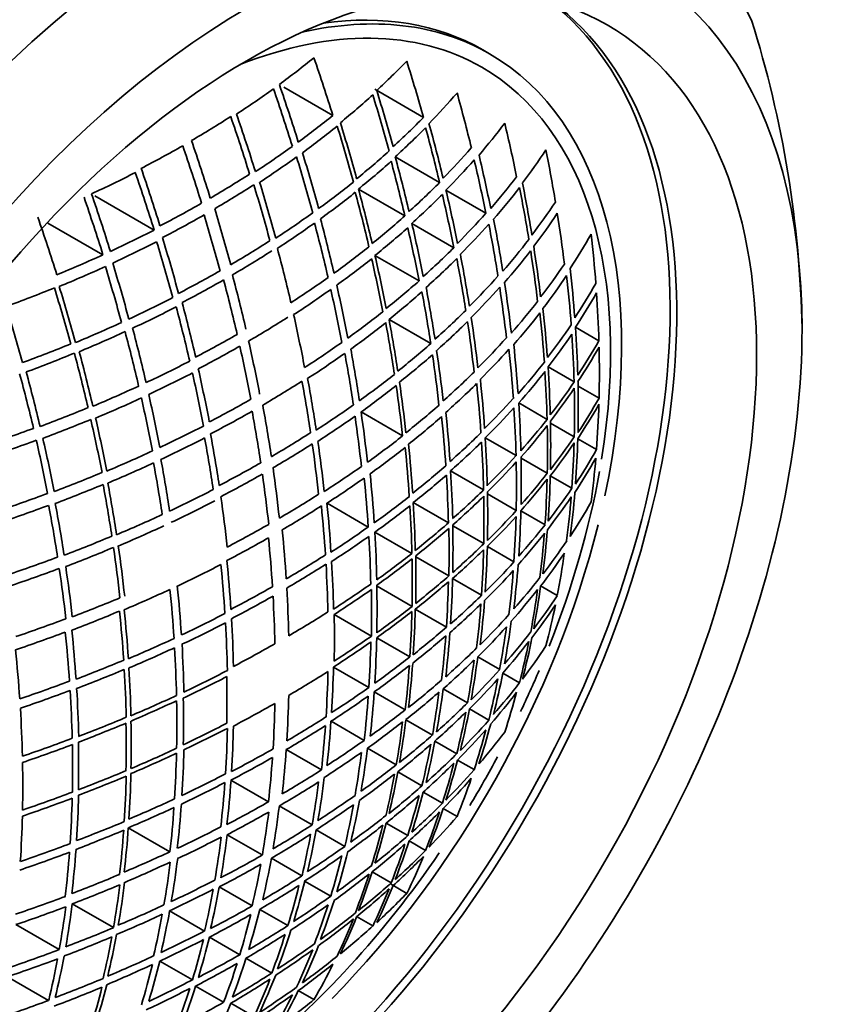
# Model space of a CAD drawing. Units: millimetres. Extents: x 0 to 1478, y 0 to 1758.
# Drawn here: x 1199 to 1210, y 548 to 561 of the extents above; entities that cross this region are included whole.
import ezdxf
from ezdxf import colors
from ezdxf.entities.mleader import LeaderData, LeaderLine
from ezdxf.math import Vec2, Vec3

# ---------------------------------------------------------------- set-up
doc = ezdxf.new("R2010")
doc.units = ezdxf.units.MM
doc.layers.add('DV6_Défaut', color=7, linetype='Continuous')
doc.layers.add('Défaut', color=7, linetype='Continuous')

# ---------------------------------------------------------------- blocks, each defined once
blk = doc.blocks.new('_DOT')
at = {"color": 0}
blk.add_line((0, 0), (-1, 0), dxfattribs=at)
at = {"color": 0, "const_width": 0.333}
blk.add_lwpolyline([(-0.1665, 0, 1), (0.1665, 0, 1)], format="xyb", close=True, dxfattribs=at)
blk = doc.blocks.new('SE5')
at = {"layer": 'DV6_Défaut', "color": 7, "linetype": 'Continuous', "lineweight": 35}
for p, q in [((1205.455, 560.844), (1205.362, 560.898)), ((1202.57, 560.379), (1203.26, 559.981)), ((1203.845, 560.348), (1204.529, 559.953)), ((1204.132, 559.4), (1204.754, 559.041)), ((1203.618, 558.95), (1204.269, 558.574)), ((1204.843, 558.935), (1205.402, 558.612)), ((1199.927, 558.854), (1200.756, 558.375)), ((1199.268, 558.473), (1200.038, 558.028)), ((1204.365, 558.468), (1204.954, 558.128)), ((1203.848, 558.02), (1204.466, 557.663)), ((1204.046, 557.123), (1204.631, 556.786)), ((1206.657, 557.014), (1206.985, 556.825)), ((1206.274, 556.457), (1206.639, 556.247)), ((1206.693, 556.19), (1206.988, 556.02)), ((1205.863, 555.953), (1206.261, 555.723)), ((1203.654, 555.827), (1204.236, 555.492)), ((1206.307, 555.671), (1206.641, 555.479)), ((1205.393, 555.464), (1205.826, 555.215)), ((1206.69, 555.452), (1206.952, 555.301)), ((1205.895, 555.181), (1206.263, 554.969)), ((1204.908, 555.002), (1205.371, 554.735)), ((1206.305, 554.933), (1206.607, 554.758)), ((1205.425, 554.679), (1205.828, 554.447)), ((1203.177, 554.548), (1203.755, 554.214)), ((1204.386, 554.557), (1204.878, 554.273)), ((1205.893, 554.443), (1206.231, 554.248)), ((1204.94, 554.231), (1205.373, 553.982)), ((1203.846, 554.143), (1204.366, 553.843)), ((1205.423, 553.941), (1205.796, 553.726)), ((1204.422, 553.796), (1204.883, 553.53)), ((1203.88, 553.386), (1204.368, 553.104)), ((1204.937, 553.493), (1205.342, 553.26)), ((1206.169, 553.389), (1206.402, 553.254)), ((1203.278, 552.989), (1203.8, 552.688)), ((1204.414, 553.063), (1204.849, 552.812)), ((1203.874, 552.664), (1204.339, 552.396)), ((1205.289, 552.395), (1205.596, 552.218)), ((1203.268, 552.253), (1203.763, 551.967)), ((1205.639, 552.17), (1205.874, 552.034)), ((1203.838, 551.905), (1204.273, 551.655)), ((1204.805, 551.947), (1205.145, 551.751)), ((1205.172, 551.666), (1205.443, 551.509)), ((1203.233, 551.494), (1203.698, 551.226)), ((1204.283, 551.516), (1204.655, 551.301)), ((1204.689, 551.217), (1204.995, 551.04)), ((1202.606, 551.097), (1203.098, 550.812)), ((1203.744, 551.116), (1204.146, 550.884)), ((1205.004, 550.951), (1205.239, 550.816)), ((1204.169, 550.785), (1204.507, 550.59)), ((1201.832, 550.669), (1202.357, 550.365)), ((1204.524, 550.501), (1204.793, 550.345)), ((1202.509, 550.309), (1202.971, 550.042)), ((1204.804, 550.27), (1204.998, 550.158)), ((1200.394, 550.002), (1200.977, 549.666)), ((1203.027, 549.972), (1203.426, 549.741)), ((1204.005, 550.068), (1204.308, 549.893)), ((1201.779, 549.905), (1202.271, 549.621)), ((1204.326, 549.818), (1204.557, 549.684)), ((1202.398, 549.576), (1202.826, 549.329)), ((1203.81, 549.383), (1204.076, 549.23)), ((1202.864, 549.255), (1203.23, 549.043)), ((1201.667, 549.173), (1202.127, 548.907)), ((1204.066, 549.215), (1204.295, 549.083)), ((1199.609, 548.936), (1200.187, 548.603)), ((1200.973, 548.838), (1201.463, 548.555)), ((1202.234, 548.859), (1202.629, 548.631)), ((1203.592, 548.757), (1203.818, 548.626)), ((1198.82, 548.645), (1199.426, 548.295)), ((1201.529, 548.47), (1201.956, 548.224)), ((1202.042, 548.173), (1202.402, 547.965)), ((1200.835, 548.135), (1201.292, 547.872)), ((1198.703, 547.915), (1199.278, 547.583)), ((1201.337, 547.784), (1201.729, 547.558)), ((1202.775, 547.721), (1202.993, 547.594)), ((1201.829, 547.543), (1202.153, 547.356))]:
    blk.add_line(p, q, dxfattribs=at)
for centre, radius, start, end in [((1194.417, 556.691), 15.417, 1.118, 17.4567), ((1195.288, 570.26), 12.21, 306.2608, 309.1302), ((1177.069, 551.766), 27.449, 17.4143, 19.1895), ((1196.809, 568.014), 10.437, 312.6016, 315.8292), ((1179.506, 552.95), 25.984, 15.6337, 17.4472), ((1176.48, 551.409), 27.543, 17.3177, 19.0833), ((1194.566, 571.251), 13.437, 303.132, 305.8054), ((1176.384, 551.352), 27.555, 17.305, 19.0694), ((1178.899, 552.567), 26.153, 15.475, 17.2713), ((1197.584, 566.711), 9.805, 315.7399, 319.1271), ((1181.327, 553.709), 24.571, 13.6953, 15.5487), ((1196.091, 568.795), 11.506, 309.2049, 312.1899), ((1178.831, 552.52), 26.161, 15.4368, 17.2312), ((1193.881, 572.314), 14.685, 300.2512, 302.7626), ((1175.707, 550.954), 27.632, 17.2746, 19.0329), ((1175.806, 551.008), 27.609, 17.2477, 19.0065), ((1195.367, 569.765), 12.571, 306.1046, 308.8956), ((1178.24, 552.151), 26.286, 15.3157, 17.0974), ((1196.88, 567.48), 10.731, 312.3175, 315.4616), ((1180.712, 553.308), 24.778, 13.5218, 15.3538), ((1198.379, 565.393), 9.143, 319.2584, 322.8477), ((1183.341, 554.51), 22.96, 11.5884, 13.5046), ((1195.396, 569.646), 12.614, 306.1375, 308.9184), ((1178.193, 552.118), 26.285, 15.2857, 17.0666), ((1196.877, 567.4), 10.799, 312.2043, 315.3305), ((1180.648, 553.261), 24.79, 13.4819, 15.3119), ((1175.137, 550.621), 27.65, 17.2547, 19.0111), ((1193.192, 573.507), 16.064, 297.3547, 299.7203), ((1175.014, 550.55), 27.65, 17.2547, 19.0111), ((1194.644, 570.763), 13.804, 303.0564, 305.6611), ((1177.613, 551.762), 26.369, 15.1988, 16.971), ((1196.159, 568.271), 11.81, 309.004, 311.9165), ((1197.647, 566.15), 10.045, 315.4333, 318.744), ((1199.117, 564.17), 8.52, 322.9349, 326.7553), ((1185.395, 555.286), 21.269, 9.4223, 11.4241), ((1194.672, 570.645), 13.847, 303.0998, 305.6956), ((1177.518, 551.705), 26.38, 15.1873, 16.9584), ((1196.156, 568.195), 11.881, 308.9087, 311.8056), ((1179.984, 552.83), 24.955, 13.3069, 15.119), ((1180.051, 552.877), 24.949, 13.3432, 15.1569), ((1197.66, 566.025), 10.093, 315.3729, 318.6689), ((1182.593, 554.012), 23.268, 11.4002, 13.2849), ((1182.712, 554.086), 23.217, 11.4076, 13.2967), ((1192.592, 574.669), 17.387, 294.7742, 297.0255), ((1174.388, 550.189), 27.609, 17.2477, 19.0065), ((1174.452, 550.229), 27.632, 17.2746, 19.0329), ((1193.959, 571.829), 15.056, 300.2456, 302.696), ((1176.947, 551.361), 26.428, 15.1352, 16.9013), ((1195.461, 569.132), 12.926, 306.0074, 308.7244), ((1196.937, 566.848), 11.048, 311.9732, 315.0332), ((1198.435, 564.806), 9.329, 318.9446, 322.4654), ((1193.986, 571.71), 15.099, 300.2984, 302.7406), ((1176.847, 551.308), 26.451, 15.1628, 16.9282), ((1195.458, 569.059), 12.999, 305.9273, 308.6306), ((1179.358, 552.428), 25.066, 13.1713, 14.971), ((1179.403, 552.461), 25.069, 13.2003, 15.0007), ((1181.983, 553.608), 23.473, 11.2524, 13.1159), ((1198.46, 564.664), 9.348, 318.9601, 322.4737), ((1184.68, 554.786), 21.603, 9.2029, 11.1668), ((1184.747, 554.838), 21.58, 9.2451, 11.2124), ((1173.744, 549.83), 27.543, 17.3177, 19.0833), ((1173.835, 549.88), 27.555, 17.305, 19.0694), ((1196.95, 566.725), 11.097, 311.9275, 314.9747), ((1181.919, 553.561), 23.483, 11.215, 13.0766), ((1199.164, 563.561), 8.66, 322.6331, 326.3937), ((1193.27, 573.023), 16.435, 297.4158, 299.7272), ((1176.28, 550.975), 26.468, 15.1443, 16.908), ((1173.202, 549.533), 27.449, 17.4143, 19.1895), ((1193.272, 572.948), 16.529, 297.376, 299.6753), ((1176.131, 550.889), 26.468, 15.1443, 16.908), ((1194.736, 570.138), 14.166, 303.036, 305.5752), ((1178.788, 552.074), 25.141, 13.0942, 14.8862), ((1196.213, 567.653), 12.138, 308.7441, 311.5829), ((1197.714, 565.446), 10.287, 315.128, 318.3652), ((1184.048, 554.357), 21.864, 9.0554, 10.9913), ((1199.174, 563.426), 8.686, 322.576, 326.3255), ((1186.764, 555.508), 19.882, 6.9086, 8.9758), ((1192.67, 574.181), 17.754, 294.8915, 297.0938), ((1194.732, 570.068), 14.242, 302.9702, 305.4973), ((1178.695, 552.016), 25.15, 13.084, 14.875), ((1196.225, 567.532), 12.19, 308.7113, 311.5389), ((1181.263, 553.127), 23.643, 11.0611, 12.9054), ((1181.328, 553.175), 23.638, 11.0956, 12.9413), ((1197.739, 565.304), 10.306, 315.1506, 318.3818), ((1183.928, 554.283), 21.917, 9.0538, 10.9849), ((1192.672, 574.106), 17.848, 294.8639, 297.0556), ((1175.504, 550.528), 26.428, 15.1352, 16.9013), ((1175.566, 550.568), 26.452, 15.1628, 16.9282), ((1194.049, 571.208), 15.424, 300.2927, 302.6843), ((1198.505, 564.062), 9.493, 318.7169, 322.1795), ((1199.875, 562.227), 8.018, 326.7917, 330.8358), ((1188.968, 556.244), 18.028, 4.4026, 6.6113), ((1194.046, 571.14), 15.502, 300.2392, 302.6201), ((1178.132, 551.674), 25.189, 13.0376, 14.8244), ((1195.511, 568.526), 13.266, 305.8201, 308.4716), ((1197.001, 566.154), 11.299, 311.7408, 314.737), ((1198.514, 563.928), 9.521, 318.6707, 322.1239), ((1186.044, 555.001), 20.222, 6.7377, 8.7649), ((1186.112, 555.055), 20.198, 6.7756, 8.8063), ((1192.107, 575.402), 19.098, 292.4246, 294.5364), ((1195.522, 568.407), 13.32, 305.7986, 308.44), ((1180.646, 552.725), 23.744, 10.9395, 12.7723), ((1180.691, 552.758), 23.748, 10.9679, 12.8012), ((1197.026, 566.011), 11.317, 311.7694, 314.7604), ((1183.251, 553.826), 22.136, 8.8968, 10.8041), ((1183.315, 553.874), 22.125, 8.9319, 10.8411), ((1192.111, 575.326), 19.191, 292.4083, 294.5105), ((1174.852, 550.168), 26.369, 15.1988, 16.971), ((1174.943, 550.218), 26.38, 15.1873, 16.9584), ((1193.334, 572.446), 16.853, 297.4277, 299.6821), ((1199.21, 562.806), 8.789, 322.3568, 326.0641), ((1188.299, 555.765), 18.401, 4.3004, 6.4609), ((1193.356, 572.334), 16.88, 297.4856, 299.7351), ((1177.345, 551.218), 25.225, 13.0501, 14.8347), ((1177.468, 551.289), 25.225, 13.0501, 14.8347), ((1194.781, 569.545), 14.52, 302.9177, 305.3982), ((1196.273, 566.97), 12.4, 308.5763, 311.3588), ((1197.784, 564.708), 10.456, 314.9583, 318.146), ((1199.239, 562.631), 8.783, 322.4467, 326.1558), ((1188.222, 555.692), 18.426, 4.2245, 6.3799), ((1191.632, 576.497), 20.447, 290.1676, 292.2021), ((1174.235, 549.838), 26.285, 15.3156, 17.0974), ((1174.299, 549.87), 26.285, 15.2857, 17.0665), ((1194.791, 569.428), 14.576, 302.9071, 305.3783), ((1179.998, 552.314), 23.813, 10.8617, 12.6869), ((1180.09, 552.371), 23.806, 10.8709, 12.6969), ((1182.659, 553.437), 22.293, 8.7967, 10.6876), ((1197.793, 564.575), 10.484, 314.9215, 318.1012), ((1185.283, 554.493), 20.545, 6.6312, 8.6231), ((1185.405, 554.568), 20.491, 6.6264, 8.6237), ((1199.9, 561.592), 8.081, 326.6172, 330.6298), ((1192.736, 573.599), 18.167, 294.962, 297.1132), ((1196.297, 566.827), 12.418, 308.6102, 311.388), ((1182.594, 553.388), 22.297, 8.7638, 10.6533), ((1199.904, 561.468), 8.09, 326.5922, 330.6003), ((1190.343, 556.345), 16.649, 1.6524, 3.9688), ((1173.694, 549.554), 26.162, 15.4368, 17.2312), ((1192.757, 573.485), 18.193, 295.0253, 297.1718), ((1176.714, 550.856), 25.189, 13.0376, 14.8244), ((1176.777, 550.896), 25.213, 13.0663, 14.8522), ((1197.07, 565.421), 11.471, 311.6201, 314.5735), ((1198.55, 563.312), 9.626, 318.4927, 321.9102), ((1187.563, 555.234), 18.751, 4.1404, 6.2558), ((1194.101, 570.509), 15.845, 300.2345, 302.5645), ((1179.447, 551.974), 23.84, 10.8196, 12.6414), ((1195.564, 567.857), 13.542, 305.7092, 308.3094), ((1182.026, 553.018), 22.399, 8.6834, 10.562), ((1184.66, 554.08), 20.765, 6.538, 8.5062), ((1198.581, 563.135), 9.618, 318.5806, 322.0001), ((1187.494, 555.18), 18.776, 4.107, 6.2187), ((1192.175, 574.811), 19.503, 292.5496, 294.6149), ((1176.146, 550.544), 25.15, 13.084, 14.875), ((1195.587, 567.714), 13.562, 305.748, 308.3437), ((1181.983, 552.984), 22.394, 8.6554, 10.5337), ((1197.08, 565.289), 11.499, 311.5911, 314.5377), ((1184.595, 554.031), 20.777, 6.5053, 8.4715), ((1199.263, 561.999), 8.849, 322.3055, 325.9881), ((1189.67, 555.863), 17.026, 1.6128, 3.8762), ((1192.196, 574.696), 19.527, 292.6179, 294.6789), ((1176.052, 550.494), 25.14, 13.0942, 14.8862), ((1193.403, 571.817), 17.165, 297.5283, 299.7399), ((1197.83, 563.962), 10.59, 314.7785, 317.9282), ((1199.267, 561.876), 8.858, 322.2853, 325.9642), ((1189.593, 555.788), 17.052, 1.5431, 3.8012), ((1191.696, 575.976), 20.753, 290.3472, 292.3471), ((1193.412, 571.703), 17.223, 297.5369, 299.7409), ((1178.666, 551.519), 23.87, 10.8344, 12.6544), ((1178.789, 551.59), 23.87, 10.8344, 12.6544), ((1194.825, 568.892), 14.814, 302.8625, 305.2954), ((1181.44, 552.631), 22.443, 8.5935, 10.466), ((1196.339, 566.244), 12.579, 308.499, 311.2435), ((1197.862, 563.782), 10.579, 314.8638, 318.0157), ((1186.72, 554.667), 19.115, 4.0486, 6.1208), ((1186.844, 554.742), 19.057, 4.0365, 6.1148), ((1199.916, 560.824), 8.122, 326.5065, 330.4992), ((1199.917, 560.738), 8.124, 326.5006, 330.4923), ((1191.693, 556.378), 15.299, 358.6575, 1.3425), ((1191.716, 575.858), 20.776, 290.4202, 292.416), ((1175.423, 550.163), 25.069, 13.2003, 15.0007), ((1175.49, 550.195), 25.067, 13.1713, 14.971), ((1194.845, 568.752), 14.837, 302.9067, 305.3349), ((1181.352, 552.574), 22.447, 8.585, 10.4569), ((1196.347, 566.113), 12.608, 308.4769, 311.2155), ((1183.925, 553.588), 20.951, 6.3958, 8.3424), ((1183.991, 553.638), 20.945, 6.427, 8.375), ((1192.806, 572.962), 18.469, 295.1067, 297.2195), ((1178.092, 551.196), 23.863, 10.8494, 12.6703), ((1198.605, 562.504), 9.684, 318.4651, 321.8625), ((1188.928, 555.328), 17.382, 1.5113, 3.7252), ((1174.79, 549.839), 24.949, 13.3432, 15.1569), ((1174.873, 549.879), 24.955, 13.3069, 15.119), ((1192.815, 572.845), 18.525, 295.123, 297.2291), ((1178.03, 551.155), 23.84, 10.8196, 12.6414), ((1180.821, 552.236), 22.454, 8.5447, 10.4149), ((1195.621, 567.143), 13.736, 305.6713, 308.2358), ((1197.118, 564.677), 11.605, 311.4768, 314.3985), ((1186.079, 554.249), 19.353, 3.9886, 6.0335), ((1198.609, 562.382), 9.693, 318.4485, 321.8429), ((1188.858, 555.272), 17.408, 1.4828, 3.6926), ((1192.248, 574.161), 19.792, 292.7347, 294.7655), ((1194.147, 569.846), 16.123, 300.2808, 302.5701), ((1180.724, 552.185), 22.475, 8.5755, 10.4448), ((1195.629, 567.015), 13.769, 305.6556, 308.2143), ((1183.307, 553.18), 21.056, 6.3021, 8.2365), ((1183.351, 553.215), 21.06, 6.3297, 8.2644), ((1197.151, 564.493), 11.591, 311.5595, 314.4836), ((1186.012, 554.199), 19.368, 3.9588, 6.0013), ((1199.279, 561.233), 8.89, 322.2165, 325.8826), ((1199.28, 561.147), 8.892, 322.2118, 325.8772), ((1190.909, 555.819), 15.735, 358.7607, 1.2393), ((1191.019, 555.896), 15.678, 358.69, 1.31), ((1192.259, 574.041), 19.845, 292.7581, 294.7829), ((1177.353, 550.791), 23.806, 10.8709, 12.6969), ((1177.449, 550.842), 23.813, 10.8617, 12.6869), ((1193.441, 571.177), 17.474, 297.5732, 299.745), ((1197.889, 563.152), 10.644, 314.7689, 317.903), ((1199.917, 560.021), 8.124, 326.5006, 330.4923), ((1191.769, 575.314), 21.032, 290.568, 292.5358), ((1180.177, 551.856), 22.471, 8.5603, 10.4295), ((1194.865, 568.204), 15.039, 302.8665, 305.2632), ((1196.387, 565.503), 12.715, 308.3871, 311.1044), ((1197.893, 563.029), 10.653, 314.7552, 317.8868), ((1188.073, 554.757), 17.758, 1.4766, 3.6422), ((1188.199, 554.832), 17.699, 1.4564, 3.6289), ((1199.916, 559.934), 8.122, 326.5065, 330.4992), ((1193.01, 556.344), 13.981, 355.7196, 358.3221), ((1176.779, 550.492), 23.744, 10.9396, 12.7723), ((1193.432, 571.084), 17.552, 297.5327, 299.696), ((1180.028, 551.769), 22.471, 8.5603, 10.4295), ((1194.868, 568.082), 15.079, 302.8579, 305.2484), ((1182.689, 552.771), 21.095, 6.2382, 8.1673), ((1182.774, 552.827), 21.095, 6.2464, 8.1757), ((1196.421, 565.315), 12.696, 308.4669, 311.1868), ((1185.311, 553.75), 19.575, 3.8779, 5.8966), ((1185.382, 553.8), 19.564, 3.9069, 5.9274), ((1191.326, 576.507), 22.296, 288.3943, 290.3103), ((1191.78, 575.191), 21.082, 290.5973, 292.5597), ((1176.711, 550.46), 23.748, 10.9679, 12.8012), ((1192.85, 572.306), 18.761, 295.1913, 297.2696), ((1198.621, 561.74), 9.724, 318.3921, 321.7761), ((1198.622, 561.654), 9.726, 318.3883, 321.7717), ((1190.159, 555.302), 16.107, 358.8149, 1.1851), ((1190.242, 555.359), 16.068, 358.7863, 1.2137), ((1176.151, 550.176), 23.643, 11.0611, 12.9054), ((1192.844, 572.209), 18.834, 295.1592, 297.2303), ((1179.378, 551.403), 22.455, 8.5447, 10.4149), ((1179.443, 551.445), 22.475, 8.5755, 10.4448), ((1194.153, 569.322), 16.352, 300.277, 302.5345), ((1195.662, 566.415), 13.887, 305.588, 308.1265), ((1197.183, 563.861), 11.651, 311.4808, 314.3911), ((1187.416, 554.337), 18.012, 1.4537, 3.5878), ((1199.28, 560.467), 8.892, 322.2118, 325.8772), ((1192.337, 555.863), 14.359, 355.8271, 358.3628), ((1191.337, 576.382), 22.345, 288.4295, 290.3405), ((1176.067, 550.137), 23.638, 11.0956, 12.9413), ((1194.151, 569.209), 16.402, 300.2761, 302.5268), ((1182.103, 552.387), 21.081, 6.228, 8.1582), ((1182.195, 552.437), 21.066, 6.1965, 8.1272), ((1195.697, 566.225), 13.865, 305.6651, 308.206), ((1184.653, 553.335), 19.72, 3.804, 5.8057), ((1184.701, 553.37), 19.72, 3.8309, 5.8333), ((1197.188, 563.738), 11.658, 311.4692, 314.3778), ((1187.346, 554.286), 18.03, 1.427, 3.5584), ((1199.279, 560.38), 8.89, 322.2164, 325.8827), ((1192.198, 555.787), 14.446, 355.9148, 358.437), ((1192.3, 573.484), 20.061, 292.8545, 294.8554), ((1197.907, 562.387), 10.683, 314.708, 317.8315), ((1189.497, 554.862), 16.401, 358.8362, 1.1638), ((1199.9, 559.144), 8.081, 326.6172, 330.6298), ((1199.904, 559.272), 8.091, 326.5922, 330.6003), ((1194.288, 556.242), 12.699, 352.4133, 355.2032), ((1192.298, 573.382), 20.128, 292.8294, 294.8243), ((1178.678, 551.036), 22.443, 8.5936, 10.466), ((1178.777, 551.087), 22.447, 8.585, 10.4569), ((1193.438, 570.559), 17.781, 297.5655, 299.7004), ((1181.584, 552.062), 21.049, 6.2103, 8.143), ((1194.878, 567.52), 15.241, 302.8179, 305.1841), ((1196.46, 564.677), 12.746, 308.3995, 311.11), ((1197.908, 562.301), 10.685, 314.7048, 317.8277), ((1189.382, 554.787), 16.449, 358.8144, 1.1856), ((1191.825, 574.62), 21.284, 290.7177, 292.6586), ((1193.436, 570.446), 17.831, 297.5726, 299.7014), ((1181.435, 551.976), 21.049, 6.2103, 8.143), ((1194.906, 567.335), 15.228, 302.8941, 305.2607), ((1184.005, 552.92), 19.792, 3.7495, 5.7425), ((1184.09, 552.977), 19.791, 3.7574, 5.7508), ((1196.467, 564.552), 12.752, 308.389, 311.0986), ((1186.611, 553.833), 18.272, 1.3809, 3.4826), ((1186.687, 553.884), 18.256, 1.407, 3.5112), ((1198.622, 560.988), 9.727, 318.3883, 321.7717), ((1191.533, 555.328), 14.777, 356.0025, 358.4695), ((1191.825, 574.514), 21.347, 290.6983, 292.634), ((1178.021, 550.705), 22.399, 8.6834, 10.562), ((1178.09, 550.736), 22.394, 8.6554, 10.5337), ((1198.622, 560.9), 9.724, 318.3921, 321.7761), ((1191.438, 555.272), 14.828, 356.0404, 358.4997), ((1191.382, 575.803), 22.54, 288.5732, 290.4638), ((1192.864, 571.656), 19.031, 295.2182, 297.2668), ((1180.823, 551.648), 21.081, 6.2281, 8.1582), ((1194.123, 568.707), 16.637, 300.2718, 302.4912), ((1195.744, 565.578), 13.904, 305.6044, 308.1394), ((1197.206, 563.092), 11.683, 311.4288, 314.3319), ((1197.208, 563.006), 11.685, 311.426, 314.3288), ((1188.636, 554.315), 16.74, 358.8597, 1.1403), ((1188.719, 554.366), 16.709, 358.8329, 1.1671), ((1199.263, 559.588), 8.849, 322.3055, 325.9881), ((1199.267, 559.716), 8.858, 322.2853, 325.9642), ((1193.483, 555.69), 13.157, 352.7167, 355.4148), ((1193.62, 555.763), 13.072, 352.6105, 355.3242), ((1191.383, 575.696), 22.601, 288.5591, 290.4451), ((1177.372, 550.384), 22.293, 8.7967, 10.6876), ((1177.457, 550.423), 22.298, 8.7638, 10.6533), ((1192.867, 571.532), 19.07, 295.2304, 297.2746), ((1194.133, 568.547), 16.655, 300.3522, 302.5676), ((1183.48, 552.542), 19.717, 3.7304, 5.7307), ((1183.554, 552.59), 19.72, 3.6999, 5.6992), ((1195.754, 565.449), 13.904, 305.5938, 308.1291), ((1185.885, 553.412), 18.486, 1.3365, 3.4126), ((1185.941, 553.449), 18.478, 1.3617, 3.4393), ((1199.875, 558.473), 8.018, 326.7917, 330.8358), ((1192.331, 572.796), 20.29, 292.9094, 294.8865), ((1197.907, 561.533), 10.683, 314.708, 317.8315), ((1197.908, 561.62), 10.685, 314.7048, 317.8277), ((1190.677, 554.757), 15.153, 356.098, 358.5051), ((1190.779, 554.832), 15.119, 356.1136, 358.5267), ((1192.338, 572.663), 20.319, 292.9253, 294.8993), ((1193.408, 569.943), 18.065, 297.6055, 299.7064), ((1194.935, 566.717), 15.3, 302.8435, 305.2001), ((1196.495, 563.896), 12.762, 308.3513, 311.0592), ((1187.963, 553.912), 16.979, 358.8758, 1.1242), ((1198.609, 560.236), 9.693, 318.4485, 321.8429), ((1191.864, 573.911), 21.491, 290.7952, 292.7156), ((1183.062, 552.226), 19.585, 3.6982, 5.7113), ((1194.947, 566.586), 15.298, 302.832, 305.1892), ((1185.088, 552.987), 18.707, 1.3091, 3.3598), ((1185.201, 553.046), 18.678, 1.3138, 3.3678), ((1196.502, 563.81), 12.754, 308.3713, 311.0806), ((1187.879, 553.863), 17.008, 358.8777, 1.1223), ((1198.605, 560.107), 9.684, 318.465, 321.8625), ((1192.731, 555.176), 13.532, 352.9261, 355.5531), ((1192.824, 555.232), 13.482, 352.8778, 355.5136), ((1179.414, 550.933), 21.056, 6.3021, 8.2365), ((1193.376, 569.856), 18.168, 297.5365, 299.6272), ((1182.869, 552.115), 19.585, 3.6982, 5.7113), ((1197.208, 562.34), 11.685, 311.426, 314.3288), ((1190.02, 554.336), 15.408, 356.1603, 358.5286), ((1199.239, 558.913), 8.784, 322.4468, 326.1558), ((1191.423, 575.087), 22.739, 288.6726, 290.5441), ((1191.873, 573.774), 21.516, 290.8141, 292.7318), ((1179.345, 550.902), 21.06, 6.3297, 8.2644), ((1194.043, 568.118), 16.951, 300.3417, 302.5191), ((1195.804, 564.766), 13.879, 305.5512, 308.0918), ((1187.176, 553.478), 17.247, 358.8932, 1.1068), ((1197.206, 562.253), 11.683, 311.4288, 314.3319), ((1189.925, 554.285), 15.45, 356.1943, 358.5568), ((1199.21, 558.756), 8.789, 322.3568, 326.0642), ((1194.736, 555.5), 11.88, 349.101, 352.015), ((1178.788, 550.623), 20.951, 6.3958, 8.3424), ((1192.863, 570.835), 19.285, 295.2208, 297.2427), ((1182.068, 551.731), 19.72, 3.6999, 5.6992), ((1182.156, 551.778), 19.717, 3.7304, 5.7307), ((1194.017, 568.047), 17.018, 300.3382, 302.507), ((1184.412, 552.602), 18.783, 1.294, 3.3359), ((1184.479, 552.648), 18.794, 1.2661, 3.3062), ((1195.809, 564.69), 13.875, 305.5499, 308.0912), ((1187.098, 553.437), 17.273, 358.8949, 1.1051), ((1197.893, 560.87), 10.653, 314.7552, 317.8868), ((1192.08, 554.738), 13.814, 353.0601, 355.6356), ((1191.431, 574.949), 22.764, 288.6944, 290.5633), ((1178.705, 550.585), 20.945, 6.427, 8.375), ((1196.502, 563.144), 12.754, 308.3713, 311.0806), ((1197.889, 560.741), 10.644, 314.7689, 317.903), ((1191.98, 554.662), 13.847, 353.0521, 355.6212), ((1181.387, 551.409), 19.792, 3.7495, 5.7425), ((1195.058, 565.819), 15.169, 302.7668, 305.1451), ((1186.312, 553.068), 17.566, 358.9134, 1.0866), ((1196.495, 563.072), 12.762, 308.3512, 311.0592), ((1189.164, 553.831), 15.718, 356.2812, 358.6048), ((1189.265, 553.883), 15.677, 356.2482, 358.5773), ((1198.581, 559.431), 9.618, 318.5806, 322.0001), ((1194.087, 555.045), 12.195, 349.349, 352.1918), ((1192.364, 571.902), 20.462, 292.9317, 294.8919), ((1181.286, 551.358), 19.791, 3.7574, 5.7508), ((1193.285, 569.422), 18.458, 297.5811, 299.6383), ((1193.26, 569.348), 18.524, 297.5922, 299.6419), ((1184.216, 552.197), 18.235, 1.2007, 3.3024), ((1184.408, 552.308), 18.236, 1.2007, 3.3024), ((1195.083, 565.706), 15.129, 302.7972, 305.1811), ((1186.18, 553.014), 17.622, 358.9381, 1.0619), ((1197.188, 561.593), 11.659, 311.4692, 314.3778), ((1198.55, 559.277), 9.626, 318.4927, 321.9102), ((1193.996, 554.991), 12.243, 349.4095, 352.2423), ((1199.174, 558.07), 8.687, 322.576, 326.3255), ((1191.91, 573.131), 21.594, 290.8889, 292.7978), ((1195.809, 564.024), 13.875, 305.5499, 308.0912), ((1197.183, 561.464), 11.651, 311.4808, 314.3912), ((1191.244, 554.192), 14.128, 353.2058, 355.7264), ((1191.336, 554.242), 14.088, 353.1643, 355.6913), ((1199.164, 557.918), 8.66, 322.6331, 326.3937), ((1195.889, 555.271), 10.705, 345.2715, 348.4353), ((1191.904, 573.001), 21.646, 290.8336, 292.7394), ((1180.653, 551.033), 19.72, 3.8309, 5.8333), ((1180.718, 551.062), 19.72, 3.804, 5.8057), ((1192.891, 570.171), 19.317, 295.2706, 297.288), ((1193.946, 567.579), 17.241, 300.2831, 302.4254), ((1185.056, 552.662), 18.225, 358.9732, 1.0268), ((1195.804, 563.956), 13.879, 305.5512, 308.0918), ((1188.411, 553.408), 15.96, 356.3613, 358.6511), ((1188.491, 553.445), 15.927, 356.3306, 358.6245), ((1197.862, 560.064), 10.579, 314.8638, 318.0157), ((1191.466, 574.309), 22.845, 288.7794, 290.6394), ((1192.903, 570.025), 19.301, 295.2795, 297.2983), ((1182.992, 551.79), 18.794, 1.2661, 3.3062), ((1183.088, 551.838), 18.783, 1.294, 3.3359), ((1193.356, 554.555), 12.513, 349.6144, 352.3892), ((1191.459, 574.182), 22.901, 288.7276, 290.5846), ((1180.052, 550.723), 19.564, 3.9069, 5.9274), ((1180.132, 550.759), 19.574, 3.8779, 5.8966), ((1196.46, 562.295), 12.746, 308.3995, 311.11), ((1196.467, 562.421), 12.751, 308.389, 311.0986), ((1190.512, 553.738), 14.367, 353.3399, 355.8209), ((1190.608, 553.789), 14.33, 353.3003, 355.7869), ((1197.83, 559.913), 10.59, 314.7785, 317.9283), ((1193.257, 554.479), 12.544, 349.615, 352.3828), ((1198.514, 558.587), 9.521, 318.6707, 322.1239), ((1192.41, 571.199), 20.452, 292.981, 294.9409), ((1182.471, 551.476), 18.707, 1.3091, 3.3598), ((1193.188, 568.816), 18.691, 297.6668, 299.6967), ((1195.058, 565.008), 15.169, 302.7668, 305.1451), ((1195.083, 565.053), 15.129, 302.7972, 305.1811), ((1187.603, 552.978), 16.192, 356.4214, 358.6793), ((1187.718, 553.038), 16.16, 356.4123, 358.6745), ((1198.505, 558.433), 9.493, 318.7169, 322.1796), ((1195.161, 554.766), 11.055, 345.6931, 348.7629), ((1195.251, 554.82), 11.01, 345.6186, 348.7), ((1179.551, 550.469), 19.368, 3.9588, 6.0013), ((1192.42, 571.057), 20.44, 292.9886, 294.9495), ((1182.396, 551.427), 18.678, 1.3138, 3.3678), ((1197.151, 560.79), 11.591, 311.5595, 314.4836), ((1199.117, 557.22), 8.52, 322.9349, 326.7552), ((1191.941, 572.316), 21.656, 290.8853, 292.7889), ((1195.754, 563.333), 13.904, 305.5938, 308.1291), ((1189.889, 553.35), 14.526, 353.4206, 355.8756), ((1197.118, 560.642), 11.605, 311.4768, 314.3985), ((1192.54, 554.011), 12.806, 349.8337, 352.5484), ((1192.629, 554.061), 12.769, 349.7836, 352.5053), ((1191.948, 572.182), 21.653, 290.8929, 292.7966), ((1181.893, 551.111), 18.478, 1.3617, 3.4393), ((1181.949, 551.139), 18.486, 1.3365, 3.4126), ((1193.013, 569.152), 19.081, 295.3152, 297.3562), ((1193.946, 566.744), 17.241, 300.2831, 302.4254), ((1186.917, 552.562), 16.278, 356.4487, 358.6951), ((1186.955, 552.616), 16.317, 356.4826, 358.7243), ((1195.744, 563.21), 13.904, 305.6044, 308.1394), ((1189.815, 553.313), 14.553, 353.4558, 355.9071), ((1197.793, 559.219), 10.484, 314.9215, 318.1012), ((1194.533, 554.332), 11.315, 345.9778, 348.9812), ((1191.488, 573.517), 22.932, 288.784, 290.6369), ((1193.02, 569.058), 19.066, 295.2856, 297.3289), ((1183.551, 551.794), 18.225, 358.9732, 1.0268), ((1196.421, 561.626), 12.696, 308.4669, 311.1868), ((1197.784, 559.065), 10.456, 314.9583, 318.146), ((1194.435, 554.257), 11.346, 345.9881, 348.9835), ((1198.46, 557.729), 9.348, 318.9601, 322.4737), ((1191.493, 573.388), 22.935, 288.7922, 290.6447), ((1181.357, 550.807), 18.256, 1.407, 3.5112), ((1181.432, 550.842), 18.272, 1.3809, 3.4826), ((1194.947, 564.469), 15.298, 302.832, 305.1892), ((1189.222, 552.937), 14.653, 353.5257, 355.9614), ((1196.387, 561.483), 12.715, 308.3871, 311.1044), ((1191.832, 553.558), 13.019, 350.0187, 352.692), ((1191.924, 553.608), 12.987, 349.9719, 352.651), ((1198.435, 557.583), 9.329, 318.9445, 322.4654), ((1196.208, 554.479), 9.965, 341.6548, 344.9978), ((1192.469, 570.311), 20.361, 293.0161, 294.9838), ((1192.473, 570.232), 20.355, 293.0165, 294.9848), ((1183.507, 551.449), 17.566, 358.9134, 1.0866), ((1183.545, 551.493), 17.622, 358.9381, 1.0619), ((1193.188, 567.981), 18.691, 297.6668, 299.6967), ((1186.584, 552.079), 15.867, 356.4885, 358.7945), ((1186.777, 552.19), 15.867, 356.4885, 358.7945), ((1194.935, 564.349), 15.3, 302.8435, 305.2001), ((1189.129, 552.876), 14.662, 353.5363, 355.9706), ((1197.079, 559.947), 11.499, 311.5911, 314.5377), ((1180.886, 550.556), 18.03, 1.427, 3.5584), ((1195.697, 562.55), 13.865, 305.6651, 308.206), ((1197.07, 559.792), 11.471, 311.6201, 314.5735), ((1193.731, 553.791), 11.595, 346.2791, 349.2144), ((1193.818, 553.84), 11.56, 346.2195, 349.1627), ((1191.973, 571.415), 21.639, 290.9051, 292.8096), ((1191.974, 571.488), 21.632, 290.9195, 292.8243), ((1183.118, 551.135), 17.246, 358.8932, 1.1068), ((1183.161, 551.164), 17.273, 358.8949, 1.1051), ((1193.02, 568.405), 19.066, 295.2856, 297.3289), ((1194.017, 565.906), 17.018, 300.3382, 302.507), ((1188.615, 552.509), 14.653, 353.5917, 356.0286), ((1195.662, 562.409), 13.887, 305.588, 308.1265), ((1191.166, 553.133), 13.174, 350.1699, 352.8144), ((1191.236, 553.169), 13.151, 350.1301, 352.7783), ((1197.739, 558.354), 10.306, 315.1506, 318.3817), ((1195.59, 554.048), 10.214, 342.0309, 345.2969), ((1193.013, 568.342), 19.081, 295.3152, 297.3562), ((1185.469, 551.758), 16.317, 356.4826, 358.7243), ((1185.593, 551.798), 16.278, 356.4487, 358.695), ((1194.043, 565.726), 16.951, 300.3417, 302.519), ((1188.569, 552.454), 14.622, 353.5515, 355.993), ((1197.714, 558.209), 10.287, 315.1279, 318.3652), ((1195.493, 553.972), 10.244, 342.052, 345.3088), ((1198.379, 556.864), 9.143, 319.2584, 322.8477), ((1191.51, 572.718), 22.94, 288.8202, 290.6716), ((1182.689, 550.867), 17.008, 358.8777, 1.1223), ((1194.906, 563.66), 15.228, 302.8941, 305.2607), ((1196.347, 560.786), 12.608, 308.4769, 311.2155), ((1193.126, 553.389), 11.765, 346.4652, 349.3608), ((1191.511, 572.63), 22.94, 288.8221, 290.6735), ((1182.634, 550.835), 16.979, 358.8758, 1.1242), ((1192.469, 569.501), 20.361, 293.0161, 294.9838), ((1192.473, 569.566), 20.355, 293.0165, 294.9848), ((1184.913, 551.419), 16.16, 356.4123, 358.6745), ((1184.985, 551.466), 16.192, 356.4214, 358.6793), ((1193.26, 567.207), 18.524, 297.5922, 299.6419), ((1188.093, 552.104), 14.548, 353.5765, 356.0311), ((1194.878, 563.514), 15.241, 302.8179, 305.1841), ((1190.503, 552.696), 13.258, 350.2683, 352.8975), ((1190.595, 552.757), 13.25, 350.2563, 352.8868), ((1196.339, 560.629), 12.579, 308.499, 311.2435), ((1193.037, 553.339), 11.795, 346.5199, 349.4089), ((1197.026, 559.076), 11.317, 311.7694, 314.7603), ((1182.175, 550.584), 16.74, 358.8597, 1.1403), ((1193.285, 567.029), 18.458, 297.5811, 299.6383), ((1187.9, 551.993), 14.548, 353.5765, 356.0311), ((1197.001, 558.932), 11.299, 311.7408, 314.737), ((1194.801, 553.51), 10.481, 342.4251, 345.6127), ((1194.886, 553.558), 10.449, 342.3548, 345.5514), ((1191.973, 570.749), 21.639, 290.9051, 292.8096), ((1184.474, 551.136), 15.96, 356.3613, 358.6511), ((1194.133, 564.848), 16.655, 300.3522, 302.5676), ((1195.629, 561.702), 13.769, 305.6555, 308.2143), ((1192.448, 552.952), 11.92, 346.6649, 349.5259), ((1197.66, 557.481), 10.093, 315.3729, 318.6689), ((1191.974, 570.664), 21.632, 290.9195, 292.8243), ((1184.443, 551.108), 15.927, 356.3306, 358.6245), ((1192.891, 567.803), 19.317, 295.2706, 297.288), ((1192.903, 567.909), 19.301, 295.2795, 297.2983), ((1187.128, 551.651), 14.653, 353.5917, 356.0286), ((1187.246, 551.69), 14.622, 353.5515, 355.993), ((1194.123, 564.677), 16.637, 300.2718, 302.4912), ((1189.903, 552.28), 13.257, 350.2813, 352.9108), ((1189.962, 552.334), 13.277, 350.3254, 352.9519), ((1195.621, 561.543), 13.736, 305.6713, 308.2357), ((1192.38, 552.916), 11.941, 346.7099, 349.5665), ((1197.647, 557.319), 10.045, 315.4332, 318.744), ((1196.449, 553.656), 9.237, 337.7468, 341.3051), ((1191.511, 571.964), 22.94, 288.8221, 290.6735), ((1196.297, 559.906), 12.418, 308.6102, 311.388), ((1194.204, 553.111), 10.645, 342.6655, 345.8072), ((1191.51, 571.879), 22.94, 288.8202, 290.6716), ((1183.935, 550.806), 15.677, 356.2482, 358.5773), ((1183.984, 550.841), 15.718, 356.2812, 358.6048), ((1192.42, 568.94), 20.44, 292.9886, 294.9495), ((1193.376, 566.158), 18.168, 297.5365, 299.6272), ((1194.868, 562.769), 15.079, 302.8579, 305.2484), ((1191.806, 552.543), 12.021, 346.817, 349.6562), ((1196.273, 559.762), 12.4, 308.5763, 311.3588), ((1194.116, 553.061), 10.673, 342.7291, 345.8633), ((1192.41, 568.831), 20.452, 292.981, 294.9409), ((1186.417, 551.318), 14.653, 353.5257, 355.9614), ((1186.511, 551.365), 14.662, 353.5363, 355.9706), ((1193.408, 565.913), 18.065, 297.6055, 299.7064), ((1189.209, 551.853), 13.252, 350.303, 352.934), ((1189.358, 551.939), 13.252, 350.303, 352.934), ((1194.865, 562.604), 15.039, 302.8665, 305.2632), ((1191.713, 552.482), 12.03, 346.8314, 349.6686), ((1196.937, 558.031), 11.048, 311.9732, 315.0332), ((1196.95, 558.196), 11.098, 311.9275, 314.9746), ((1195.768, 553.197), 9.465, 338.2173, 341.6946), ((1195.851, 553.244), 9.434, 338.1343, 341.6221), ((1183.465, 550.555), 15.45, 356.1943, 358.5568), ((1191.948, 570.051), 21.653, 290.8929, 292.7966), ((1195.587, 560.808), 13.561, 305.748, 308.3437), ((1197.584, 556.574), 9.805, 315.7399, 319.1271), ((1191.941, 569.933), 21.656, 290.8853, 292.7889), ((1185.84, 551.013), 14.527, 353.4206, 355.8756), ((1185.879, 551.041), 14.552, 353.4558, 355.9071), ((1192.863, 567.161), 19.285, 295.2209, 297.2427), ((1194.151, 563.872), 16.402, 300.2761, 302.5269), ((1191.152, 552.125), 12.068, 346.8977, 349.7269), ((1195.564, 560.663), 13.542, 305.7092, 308.3094), ((1193.463, 552.642), 10.814, 342.9638, 346.06), ((1193.53, 552.677), 10.795, 342.9129, 346.0141), ((1192.876, 566.949), 19.22, 295.2835, 297.3107), ((1188.518, 551.501), 13.277, 350.3254, 352.9519), ((1188.623, 551.541), 13.258, 350.2813, 352.9108), ((1194.153, 563.698), 16.353, 300.277, 302.5345), ((1191.089, 552.071), 12.054, 346.8504, 349.6823), ((1196.225, 559.017), 12.19, 308.7113, 311.5389), ((1195.177, 552.8), 9.623, 338.5225, 341.9457), ((1191.488, 571.12), 22.932, 288.784, 290.637), ((1191.493, 571.242), 22.935, 288.7922, 290.6447), ((1185.279, 550.712), 14.33, 353.3003, 355.7869), ((1185.333, 550.747), 14.367, 353.3399, 355.8209), ((1192.364, 568.227), 20.462, 292.9317, 294.8919), ((1194.845, 561.845), 14.837, 302.9067, 305.3349), ((1192.887, 552.272), 10.897, 343.0962, 346.1705), ((1196.213, 558.851), 12.138, 308.7441, 311.583), ((1195.092, 552.751), 9.649, 338.5967, 342.0112), ((1196.877, 557.277), 10.8, 312.2043, 315.3305), ((1192.371, 568.027), 20.411, 292.9905, 294.9541), ((1187.833, 551.163), 13.251, 350.2563, 352.8868), ((1187.929, 551.21), 13.258, 350.2683, 352.8975), ((1193.437, 565.109), 17.831, 297.5726, 299.7014), ((1190.527, 551.732), 12.065, 346.8746, 349.7043), ((1194.825, 561.698), 14.814, 302.8625, 305.2954), ((1192.792, 552.212), 10.908, 343.1137, 346.1853), ((1196.88, 557.128), 10.731, 312.3175, 315.4616), ((1196.595, 552.875), 8.583, 333.7805, 337.576), ((1193.438, 564.935), 17.781, 297.5655, 299.7004), ((1190.378, 551.646), 12.065, 346.8746, 349.7043), ((1195.522, 559.907), 13.32, 305.7987, 308.44), ((1194.508, 552.369), 9.769, 338.8279, 342.2028), ((1191.904, 569.312), 21.646, 290.8336, 292.7394), ((1192.867, 566.219), 19.07, 295.2304, 297.2746), ((1194.147, 562.916), 16.123, 300.2808, 302.5701), ((1192.224, 551.858), 10.954, 343.1933, 346.2531), ((1195.511, 559.738), 13.266, 305.8201, 308.4717), ((1194.443, 552.335), 9.788, 338.8858, 342.2549), ((1191.91, 569.111), 21.594, 290.8889, 292.7978), ((1187.23, 550.857), 13.151, 350.1301, 352.7783), ((1187.273, 550.886), 13.173, 350.1699, 352.8144), ((1192.864, 566.056), 19.031, 295.2182, 297.2668), ((1189.708, 551.291), 12.068, 346.8977, 349.7269), ((1189.808, 551.331), 12.054, 346.8504, 349.6823), ((1194.13, 562.766), 16.096, 300.2311, 302.5252), ((1192.158, 551.804), 10.942, 343.1427, 346.2052), ((1196.159, 557.934), 11.81, 309.004, 311.9165), ((1196.156, 558.086), 11.881, 308.9087, 311.8056), ((1195.927, 552.432), 8.761, 334.2477, 337.969), ((1196.011, 552.48), 8.735, 334.1612, 337.8929), ((1191.46, 570.479), 22.901, 288.7276, 290.5846), ((1194.791, 560.928), 14.576, 302.9071, 305.3783), ((1193.866, 551.967), 9.872, 339.0506, 342.3927), ((1196.809, 556.356), 10.437, 312.6016, 315.8292), ((1191.466, 570.274), 22.845, 288.7794, 290.6394), ((1186.638, 550.556), 12.987, 349.9719, 352.651), ((1186.696, 550.592), 13.019, 350.0187, 352.692), ((1192.338, 567.351), 20.319, 292.9253, 294.8993), ((1189.138, 550.996), 12.03, 346.8314, 349.6686), ((1193.432, 564.153), 17.552, 297.5327, 299.696), ((1191.592, 551.467), 10.957, 343.1706, 346.2291), ((1194.781, 560.757), 14.519, 302.9177, 305.3982), ((1193.771, 551.908), 9.882, 339.0722, 342.4109), ((1192.331, 567.196), 20.29, 292.9094, 294.8865), ((1189.044, 550.948), 12.021, 346.817, 349.6562), ((1193.441, 563.959), 17.474, 297.5732, 299.745), ((1191.468, 551.396), 10.957, 343.1705, 346.2291), ((1195.462, 558.808), 12.925, 306.0074, 308.7244), ((1195.458, 558.964), 13, 305.9274, 308.6306), ((1195.284, 552.018), 8.895, 334.6009, 338.2683), ((1195.349, 552.052), 8.877, 334.5348, 338.2091), ((1191.873, 568.447), 21.516, 290.8141, 292.7318), ((1192.845, 565.303), 18.834, 295.1592, 297.2303), ((1194.101, 561.985), 15.845, 300.2345, 302.5645), ((1193.201, 551.556), 9.931, 339.1702, 342.4935), ((1196.091, 557.151), 11.506, 309.205, 312.1899), ((1191.864, 568.297), 21.491, 290.7952, 292.7156), ((1188.442, 550.639), 11.92, 346.6649, 349.5258), ((1188.486, 550.669), 11.94, 346.7099, 349.5665), ((1192.85, 565.112), 18.762, 295.1913, 297.2696), ((1190.806, 551.039), 10.954, 343.1933, 346.2531), ((1190.903, 551.079), 10.942, 343.1427, 346.2051), ((1194.092, 561.812), 15.786, 300.2353, 302.5738), ((1193.133, 551.502), 9.921, 339.1162, 342.4423), ((1191.431, 569.608), 22.764, 288.6944, 290.5633), ((1194.736, 559.814), 14.166, 303.036, 305.5752), ((1194.732, 559.973), 14.243, 302.9702, 305.4973), ((1194.616, 551.593), 8.989, 334.8315, 338.4621), ((1194.71, 551.652), 8.978, 334.8048, 338.4396), ((1191.423, 569.458), 22.739, 288.6726, 290.5441), ((1187.84, 550.337), 11.765, 346.4652, 349.3608), ((1187.9, 550.373), 11.795, 346.5199, 349.4089), ((1192.298, 566.475), 20.128, 292.8294, 294.8243), ((1193.412, 563.178), 17.223, 297.5369, 299.7409), ((1192.565, 551.166), 9.938, 339.1502, 342.4711), ((1195.395, 558.017), 12.614, 306.1375, 308.9184), ((1192.3, 566.29), 20.061, 292.8545, 294.8554), ((1190.151, 550.692), 10.897, 343.0962, 346.1705), ((1190.243, 550.74), 10.908, 343.1137, 346.1853), ((1193.403, 563.005), 17.164, 297.5283, 299.7399), ((1192.442, 551.095), 9.938, 339.1502, 342.4711), ((1195.367, 557.877), 12.571, 306.1046, 308.8956), ((1195.995, 551.66), 8.094, 329.8435, 333.8508), ((1191.825, 567.593), 21.347, 290.6983, 292.634), ((1192.815, 564.344), 18.526, 295.123, 297.2291), ((1194.049, 560.861), 15.423, 300.2926, 302.6843), ((1194.045, 561.022), 15.502, 300.2392, 302.6201), ((1193.976, 551.187), 9.03, 334.8955, 338.5101), ((1194.045, 551.242), 9.039, 334.9528, 338.5644), ((1191.825, 567.411), 21.284, 290.7177, 292.6586), ((1189.55, 550.379), 10.795, 342.9129, 346.0141), ((1189.595, 550.409), 10.814, 342.9638, 346.06), ((1192.806, 564.174), 18.469, 295.1066, 297.2195), ((1191.783, 550.737), 9.931, 339.1702, 342.4935), ((1191.878, 550.777), 9.921, 339.1162, 342.4423), ((1194.672, 559.015), 13.847, 303.0998, 305.6956), ((1194.644, 558.876), 13.804, 303.0564, 305.6611), ((1195.331, 551.237), 8.184, 330.1234, 334.0874), ((1195.425, 551.296), 8.173, 330.0911, 334.06), ((1195.288, 557.066), 12.21, 306.2609, 309.1302), ((1191.383, 568.761), 22.601, 288.5591, 290.4451), ((1193.356, 562.215), 16.88, 297.4857, 299.7351), ((1193.408, 550.852), 9.048, 334.9385, 338.5464)]:
    blk.add_arc(centre, radius, start, end, dxfattribs=at)
for centre, major_axis, start_param, end_param in [((1195.83, 556.094), (-6.375, -11.042), 2.796891, 6.283185), ((1195.689, 556.175), (-6, -10.392), 3.141593, 6.283185), ((1195.83, 556.094), (6, 10.392), 0, 3.141593), ((1201.346, 552.91), (-6, -10.392), 2.767332, 5.086649), ((1202.053, 552.501), (-5.5, -9.526), 2.356194, 5.497787), ((1200.899, 553.168), (5.009, 8.677), 3.221641, 6.203137), ((1200.992, 553.114), (-5.009, -8.677), 0.067576, 3.074017), ((1200.899, 553.168), (4.463, 7.73), 0, 0.425399), ((1200.992, 553.114), (4.463, 7.73), 0, 0.490354), ((1200.992, 553.114), (4.354, 7.541), 0, 0.627743), ((1200.992, 553.114), (4.463, 7.73), 5.224271, 6.283185), ((1200.992, 553.114), (4.354, 7.541), 5.295278, 6.283185), ((1202.053, 552.501), (5.5, 9.526), 2.356194, 5.497787), ((1200.992, 553.114), (4.354, 7.541), 4.962756, 5.272531), ((1200.992, 553.114), (4.463, 7.73), 4.292563, 5.173283), ((1200.992, 553.114), (4.354, 7.541), -1.436626, -1.363358), ((1200.992, 553.114), (4.354, 7.541), 4.674203, 4.76451), ((1200.992, 553.114), (4.354, 7.541), 4.11044, 4.583191), ((1200.992, 553.114), (4.354, 7.541), 2.51385, 4.070407)]:
    blk.add_ellipse(centre, major_axis=major_axis, ratio=0.57735, start_param=start_param, end_param=end_param, dxfattribs=at)
blk.add_ellipse((1202.053, 552.501), major_axis=(-5.05, -8.747), ratio=0.57735, dxfattribs=at)

msp = doc.modelspace()

# ---------------------------------------------------------------- block references
at = {"layer": 'Défaut'}
msp.add_blockref('SE5', (0, 0), dxfattribs=at)

# ---------------------------------------------------------------- leaders
at = {"layer": 'Défaut', "color": 7, "linetype": 'Continuous', "lineweight": 18}
ml = msp.add_multileader_mtext('Standard', dxfattribs=at)
ml.set_content('{\\pxsm0.9;\\fSolid Edge ISO|b1||i0||c0|p34;\\W1.;17/03/2023\\P}', color=256)
ml.set_leader_properties()
ml.set_arrow_properties(name='DOT')
ml.build(insert=Vec2(0, 0))
ml.multileader.update_dxf_attribs({"leader_type": 0, "dogleg_length": 0, "arrow_head_size": 12})
ctx = ml.context
ctx.base_point, ctx.char_height, ctx.arrow_head_size, ctx.landing_gap_size = Vec3(1390.407, 1750.708), 12, 12, 4.2
notes = []
notes.append((ctx, [(0, (0, 0, 0), (0, 0), (1, 0), 1, [])]))
ctx.mtext.insert = Vec3(1392.407, 1756.828)
for ctx, leaders in notes:
    for number, flags, end, landing, length, lines in leaders:
        leader = LeaderData()
        leader.index, (leader.has_last_leader_line, leader.has_dogleg_vector, leader.attachment_direction) = number, flags
        leader.last_leader_point, leader.dogleg_vector, leader.dogleg_length = Vec3(end), Vec3(landing), length
        for number, points, colour, breaks in lines:
            line = LeaderLine()
            line.index, line.vertices, line.color, line.breaks = number, Vec3.list(points), colors.encode_raw_color(colour), breaks
            leader.lines.append(line)
        ctx.leaders.append(leader)

doc.saveas('drawing.dxf')
